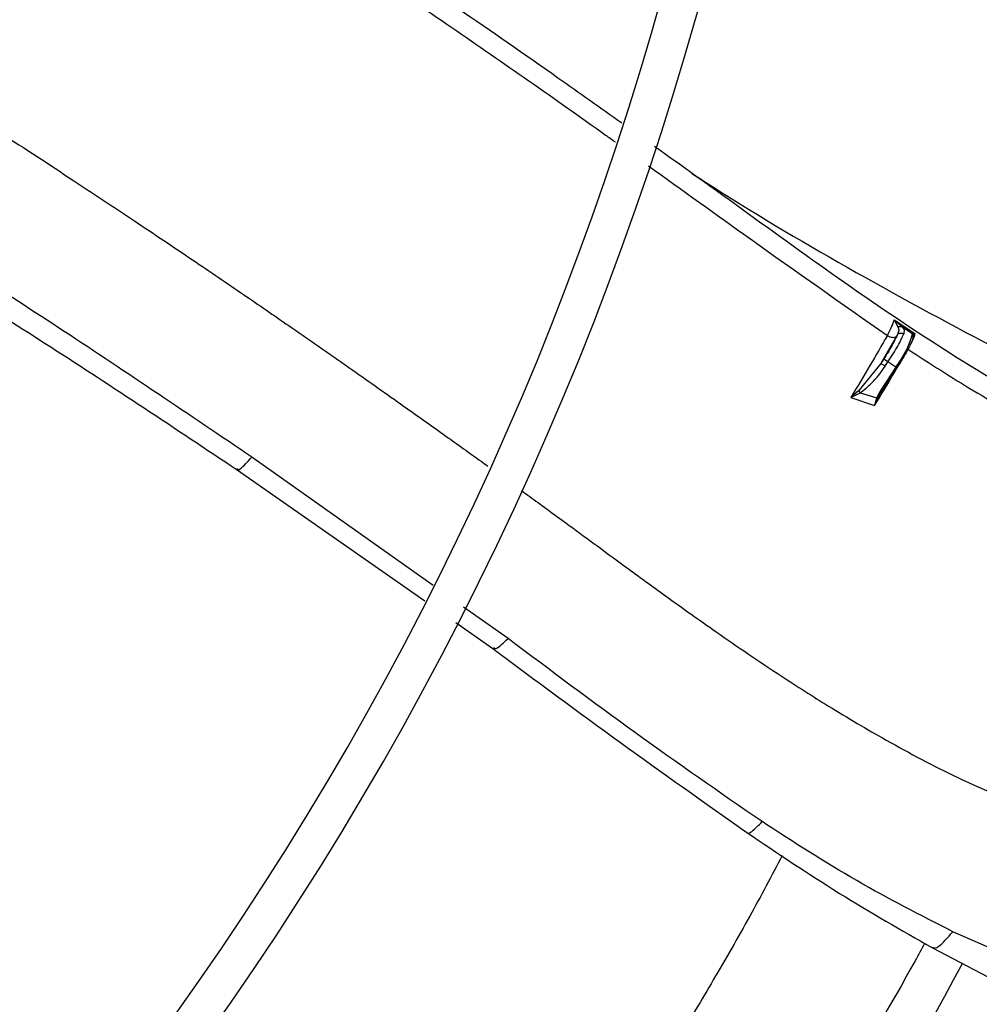
# Model space of a CAD drawing. Units: inches. Extents: x 0.1 to 10.9, y 0.3 to 8.5.
# Drawn here: x 9.2 to 9.3, y 7.5 to 7.6 of the extents above; entities that cross this region are included whole.
import ezdxf

# ---------------------------------------------------------------- set-up
doc = ezdxf.new("R2010")
doc.units = ezdxf.units.IN
doc.header["$MEASUREMENT"] = 0

msp = doc.modelspace()

# ---------------------------------------------------------------- linework, layer by layer
at = {"linetype": 'Continuous', "lineweight": 25}
for p, q in [((9.262164651189606, 7.601259524869286), (9.264033819134326, 7.60001675484196)), ((9.262164653410641, 7.601259528047442), (9.262499864192286, 7.600627872028955)), ((9.26283941652005, 7.60062539623341), (9.262164653410643, 7.601259528047438)), ((9.26283941370238, 7.600625391982891), (9.263058921887781, 7.600382023020126)), ((9.263799225956038, 7.599988810161179), (9.26283941370238, 7.600625391982891)), ((9.262365766282898, 7.599776706815972), (9.260944528858733, 7.597313461834618)), ((9.262447766500323, 7.599925964934221), (9.262365766282898, 7.599776706815972)), ((9.263058921887781, 7.600382023020126), (9.263021207822428, 7.599990160152253)), ((9.26389478492383, 7.599996632907413), (9.263799225931846, 7.599988810124795)), ((9.263803503162306, 7.5999838906777), (9.263799225956038, 7.599988810161179)), ((9.263846316649213, 7.599807598663903), (9.263941549105555, 7.599934315393423)), ((9.264033819134333, 7.60001675484197), (9.263894784053202, 7.599996633287716)), ((9.263941548892575, 7.59993431528449), (9.264033819134331, 7.60001675484197)), ((9.260944529974699, 7.597313461094889), (9.25897573279931, 7.594879417463045)), ((9.262298282718106, 7.596997364112376), (9.260886356624164, 7.594837529852745)), ((9.26119701563781, 7.597699692817705), (9.260944528858733, 7.597313461834618)), ((9.26134741295217, 7.59707407408943), (9.26159989973453, 7.597460305072044)), ((9.262298282718106, 7.596997364112376), (9.26159989973161, 7.597460305073979)), ((9.260986030012576, 7.5947630484236), (9.262398076144887, 7.596923066306829)), ((9.26098472658699, 7.594762813759734), (9.261636895088243, 7.595877197355322)), ((9.258975735473456, 7.59487941069339), (9.258232683067538, 7.594245333091759)), ((9.258232683067538, 7.594245333091759), (9.259102732773494, 7.594686079095653)), ((9.259102731321141, 7.594686082137001), (9.260578815907415, 7.594235956707577)), ((9.260578815907415, 7.594235956707577), (9.260886356621347, 7.594837529854613)), ((9.260672888957084, 7.594200918059685), (9.26098472641874, 7.594762813870149)), ((9.260869634755457, 7.59457231400793), (9.260983992581716, 7.594772077016549)), ((9.258232683477374, 7.594245334505142), (9.260392846032445, 7.593533056319885)), ((9.26050175434296, 7.593991606846807), (9.260392846224226, 7.593533056541958)), ((9.260392846224226, 7.593533056541958), (9.260569647500581, 7.593969131406178)), ((9.260578817018352, 7.594235956542898), (9.260501754339952, 7.593991606845462)), ((9.26056965022081, 7.593969129667678), (9.260672886603405, 7.594200919065477)), ((9.220564205335242, 7.577279040534263), (9.204195651583426, 7.588870237647356)), ((9.202861493763423, 7.587736111689431), (9.219799161399813, 7.575889556295031)), ((9.227313858482995, 7.572499353747827), (9.223301772363806, 7.575340464926454)), ((9.222600389232761, 7.573930319556669), (9.225935473211308, 7.571597692778002)), ((9.273421679709074, 7.543420436625013), (9.267460549841974, 7.546034094295806)), ((9.265611243647474, 7.54457014640818), (9.272171968168008, 7.541151183480842))]:
    msp.add_line(p, q, dxfattribs=at)
msp.add_circle((8.958438564449546, 7.709125432034453), 0.4183070866141785, dxfattribs=at)
for centre, radius, start, end in [((8.958438564449546, 7.709125432034453), 0.4181973120136959, 270.0000000000013, 90.00000000000024), ((8.958438564449546, 7.709125432034453), 0.3648479015362222, 314.3330780825715, 43.00720401661216), ((8.958438564449546, 7.709125432034453), 0.3697215564534536, 318.2952226301821, 41.70477736981988), ((8.958438564449546, 7.709125432034453), 0.3560883014623279, 314.3489215720405, 42.99064757746358), ((8.958438564449546, 7.709125432034453), 0.2934590008452005, 314.4935106959508, 42.83458298145766), ((8.958438564449546, 7.709125432034453), 0.2306014896521458, 314.7194310250375, 42.62198317716906), ((8.958438564449546, 7.709125432034453), 0.2341166752539465, 314.7022501007791, 4.341457140197701e-13), ((8.958438564449546, 7.709125432034453), 0.2969741864470006, 314.4847305354029, 3.434999055980597e-13), ((8.958438564449546, 7.709125432034453), 0.3596034870641276, 314.3426822451449, 5.661387333005059e-13), ((9.25614560055388, 7.601970920319093), 0.007911495380479753, 321.0494578870826, 345.4539955269778), ((9.259951035686043, 7.5951440208481), 0.002843224447081919, 54.55455638970488, 64.00913858324753), ((9.262047559967046, 7.596556436843946), 0.0005072265311907274, 46.28714149564848, 60.37630993497896), ((8.958438564449546, 7.709125432034453), 0.3515185601800392, 314.3582897634826, 331.8270263227856)]:
    msp.add_arc(centre, radius, start, end, dxfattribs=at)
for points, knots in [([(9.237571248573504, 7.619001544553569), (9.235654107167763, 7.620365988772328), (9.230752454736333, 7.623854532341619), (9.220713431625619, 7.630821941067504), (9.207650122148582, 7.639629523507241), (9.195363130862962, 7.647753894677179), (9.188175824383288, 7.652593504390976), (9.185930561253096, 7.654105363845646)], [0, 0, 0, 0, 0.1118832398641554, 0.286057540186562, 0.5830305738742806, 0.8697417340494625, 1, 1, 1, 1]), ([(9.207528016913761, 7.637595358392858), (9.212436853315811, 7.634297157463265), (9.22198071979269, 7.627884723495653), (9.231806403008148, 7.621031710276038), (9.236690559851537, 7.617526892468681), (9.236977697204267, 7.617320845828642)], [0, 0, 0, 0, 0.4992014326775208, 0.9705582806854413, 0.9999999999999999, 0.9999999999999999, 0.9999999999999999, 0.9999999999999999]), ([(9.210128251606243, 7.451579880603963), (9.206768178638, 7.455099684000785), (9.200407854060948, 7.461762364324335), (9.19140002501713, 7.471198405614553), (9.183472179154851, 7.479503123714221), (9.176624622190086, 7.486676198374275), (9.170822162222391, 7.492754494440278), (9.165739167582062, 7.498079123390309), (9.160996387069705, 7.503047365186077), (9.152792196783478, 7.511641564511684), (9.140990257276705, 7.524004542089098), (9.12750262093177, 7.538133350799671), (9.115827097523773, 7.550363902737046), (9.106079075632792, 7.560575324003219), (9.096538261442069, 7.570569687374048), (9.088976016108019, 7.578491425105922), (9.083374312852975, 7.58435942092966), (9.079187611239359, 7.588745149067222), (9.074217783411965, 7.593951231504659), (9.067959214086393, 7.600507319357391), (9.060398245685779, 7.608427719453242), (9.051647734516012, 7.617594210547442), (9.045460197260333, 7.62407588962296), (9.042216390634803, 7.627473899632585)], [0, 0, 0, 0, 0.06041315847252541, 0.1143568310098446, 0.1617605271647295, 0.2026756603610224, 0.2371488224261222, 0.2657542524996283, 0.2937335080173311, 0.322078343459047, 0.4126111114195, 0.5048223411673923, 0.563047406136971, 0.6210308461880362, 0.6787283696916047, 0.7331602544486333, 0.7557972189762223, 0.7785243726521938, 0.8077336050893238, 0.8443010192606555, 0.8899500312371047, 0.9423064778341643, 1, 1, 1, 1]), ([(9.20753333065751, 7.448189252220621), (9.201636222243947, 7.454366696109962), (9.189812712489497, 7.466752269336869), (9.171965476909794, 7.485447922976316), (9.154128805379987, 7.504132510374331), (9.136489560155123, 7.522610286257764), (9.11943971640241, 7.540470641828458), (9.10346818833929, 7.557201420969323), (9.088759152005213, 7.572609692320068), (9.075281288126497, 7.586728264002996), (9.062645885038414, 7.59996432617486), (9.05075251745355, 7.612423078118776), (9.043044141213437, 7.620497893496415), (9.039307228910824, 7.624412450335122)], [0, 0, 0, 0, 0.1058059909436406, 0.2121375559459084, 0.3195188141450693, 0.4246774484232387, 0.5270209003093016, 0.6235008901977401, 0.7091257490434973, 0.7887511529131067, 0.8631545041733926, 0.9336592297803442, 1, 1, 1, 1]), ([(9.175508688870236, 7.62202936531642), (9.17751277675783, 7.620737770174508), (9.181732294855497, 7.618018373929515), (9.187890983035322, 7.613988773131344), (9.193773031807895, 7.610092433095247), (9.198972593139754, 7.606599431705444), (9.203567682971464, 7.603471806384229), (9.208282301089247, 7.600222053950273), (9.212999482005824, 7.596932935004114), (9.217644637141834, 7.59366199124866), (9.221502213430307, 7.590919005420797), (9.224034067264743, 7.589107645528237), (9.225290209379065, 7.588200030258485), (9.225491445350237, 7.588054628843966)], [0, 0, 0, 0, 0.1186854749123441, 0.2498869996785223, 0.3662935916609045, 0.4696348183822176, 0.5612224727551046, 0.6423197965890164, 0.753722585521067, 0.8461718983935547, 0.923469284498328, 0.9877396572546552, 1, 1, 1, 1]), ([(9.036114066743004, 7.621648502233734), (9.038435114294593, 7.619217117221121), (9.04288122453226, 7.614559648747938), (9.049222824341365, 7.607916583326353), (9.054881817728022, 7.601988573925015), (9.0597777694139, 7.596859879537277), (9.063919284607461, 7.592521485882123), (9.071896835126283, 7.584164700276616), (9.083562511952374, 7.571944463005938), (9.099127071455856, 7.555639998808885), (9.111376688144746, 7.542808062467293), (9.120739914966203, 7.532999728576128), (9.127163430046803, 7.526270853812395), (9.133428560746777, 7.519707892672113), (9.139436517226333, 7.513414331245168), (9.145229436251551, 7.507346029676968), (9.150611288121986, 7.501708336485844), (9.156005672898619, 7.496057514601906), (9.161745630586532, 7.490044692035655), (9.168429317135965, 7.483043277827571), (9.176033689695945, 7.475077410234754), (9.184551848788608, 7.466154316720925), (9.193986124624743, 7.456271556302232), (9.20057707191625, 7.449367289971029), (9.204025927714474, 7.445754483205069)], [0, 0, 0, 0, 0.04128058065819696, 0.07907550715861517, 0.1128200445130606, 0.1419776886718784, 0.1662129602778943, 0.1865436379794734, 0.2840104053514493, 0.3740021132468153, 0.4640027345489894, 0.5025675271575462, 0.5411771394876995, 0.5787406116351694, 0.6145262070988843, 0.6485880419809215, 0.6823525068485152, 0.7108283167254417, 0.745154554213425, 0.7851495776715649, 0.8305896870644576, 0.8814976257782144, 0.9379910682999081, 1, 1, 1, 1]), ([(9.287602351902263, 7.588099369324113), (9.284779054227647, 7.589164386359188), (9.278346242973024, 7.591591000325969), (9.269039202839785, 7.596952100396741), (9.259446053767473, 7.60329091699944), (9.250164361415205, 7.609972730784163), (9.243871652751551, 7.614532797643087), (9.240654675405194, 7.616814210377216), (9.240520161892691, 7.616909604533685)], [0, 0, 0, 0, 0.1630097292170234, 0.3714134822369904, 0.5791835453061951, 0.7860982120024163, 0.9910559889808476, 1, 1, 1, 1]), ([(9.239983083946836, 7.615165407248808), (9.243045339082217, 7.61296140307624), (9.250196825264846, 7.607814246915255), (9.25741364792595, 7.602747527613182), (9.261540238474355, 7.599850369547203)], [0, 0, 0, 0, 0.4281984271770519, 1, 1, 1, 1]), ([(9.24391289275902, 7.614474387358268), (9.244556476777813, 7.614058504055172), (9.249391672721526, 7.610934005619123), (9.258697019899458, 7.605471100398012), (9.271939023896397, 7.598290494208354), (9.282472259579512, 7.593059901181676), (9.288679435475519, 7.590511751214109), (9.290225009004455, 7.589877267319401)], [0, 0, 0, 0, 0.04398982898296552, 0.3304921136203963, 0.6169083799407981, 0.9046110055457132, 1, 1, 1, 1]), ([(9.204195651583424, 7.588870237647361), (9.19856251016304, 7.592678643222816), (9.187483127992834, 7.600169096183383), (9.176274968030759, 7.607352397490156), (9.170765424576238, 7.610883459754658)], [0, 0, 0, 0, 0.5084346161044296, 1, 1, 1, 1]), ([(9.169850965652, 7.609037546591788), (9.175267563442416, 7.605657410509465), (9.186355970601213, 7.598737877883422), (9.1972754455119, 7.59145953050972), (9.202860844677831, 7.58773659733913)], [0, 0, 0, 0, 0.4884919639804717, 0.9999999999999999, 0.9999999999999999, 0.9999999999999999, 0.9999999999999999]), ([(9.26154020571188, 7.599850327561654), (9.261694900190815, 7.600147464063491), (9.262004341748009, 7.600741838099724), (9.262111210145491, 7.601086945192961), (9.262164653427055, 7.601259528070482)], [0, 0, 0, 0, 0.4999150092768245, 0.9999999999999999, 0.9999999999999999, 0.9999999999999999, 0.9999999999999999]), ([(9.262499866968543, 7.600627876785164), (9.262537070609206, 7.600525110299487), (9.262612110786336, 7.600317829099293), (9.262502855523884, 7.600057318207135), (9.262447767158156, 7.599925964174558)], [0, 0, 0, 0, 0.4957829536836399, 1, 1, 1, 1]), ([(9.262499864192284, 7.600627872028955), (9.262528784560171, 7.60064072561892), (9.262587506733372, 7.600666824551658), (9.262678651216214, 7.600676852116325), (9.262765963304588, 7.600665522441521), (9.262815178722072, 7.600638636918923), (9.26283941652005, 7.60062539623341)], [0, 0, 0, 0, 0.2462504941353338, 0.5000062317003172, 0.7537611471050734, 1, 1, 1, 1]), ([(9.261540238727154, 7.599850369873916), (9.261030721261617, 7.598954890390928), (9.260005169785298, 7.597152478564232), (9.258826009545707, 7.595218477957531), (9.258232683123932, 7.594245333154)], [0, 0, 0, 0, 0.4968229067980311, 1, 1, 1, 1]), ([(9.262447766500323, 7.599925964934221), (9.262391636883446, 7.599795360683149), (9.262277513824232, 7.599529815370203), (9.261981418723558, 7.598977467103307), (9.261617335640475, 7.598354732204977), (9.261335588500549, 7.59791564895238), (9.26119701563781, 7.597699692817705)], [0, 0, 0, 0, 0.2459170708450144, 0.4999999999963421, 0.7540829291494117, 1, 1, 1, 1]), ([(9.261540207089702, 7.599850330046801), (9.261615950973365, 7.599809360116068), (9.261773254083746, 7.59972427473063), (9.262022381033017, 7.59967026382088), (9.262239364569904, 7.599682661803923), (9.262324679913828, 7.599746135067606), (9.262365769226411, 7.599776704864929)], [0, 0, 0, 0, 0.2407069706290464, 0.4998945570088288, 0.7591407602963653, 1, 1, 1, 1]), ([(9.263841792178686, 7.599789922404081), (9.263849993419154, 7.599717710601338), (9.26386699302561, 7.599568029314302), (9.263563720097103, 7.59888497570238), (9.263055799205715, 7.597958521676575), (9.262611249574213, 7.5972598914825), (9.262396782348986, 7.596922846373099)], [0, 0, 0, 0, 0.2412185389784651, 0.5000000000018626, 0.7587814610233434, 0.9999999999999999, 0.9999999999999999, 0.9999999999999999, 0.9999999999999999]), ([(9.264033819197314, 7.600016754934266), (9.263982105747726, 7.599852468870038), (9.26390159224553, 7.599596689251806), (9.263662913730098, 7.599143811100491), (9.263577537319764, 7.5989818144884)], [0, 0, 0, 0, 0.6422953688121779, 1, 1, 1, 1]), ([(9.263799225931846, 7.599988810124793), (9.263813038672279, 7.599978893678666), (9.263830101186304, 7.599966644154255), (9.263838219450069, 7.599947928969493), (9.26383976567703, 7.599944364423663)], [0, 0, 0, 0, 0.8095372353487988, 1, 1, 1, 1]), ([(9.263803504578615, 7.599983892795986), (9.263817102573471, 7.599972626848404), (9.263838020647126, 7.599955296210773), (9.263855378644521, 7.599922766896602), (9.2638639448371, 7.599895329768017), (9.263866453551955, 7.599866657367881), (9.263862783378142, 7.599829839994507), (9.263850061180227, 7.599805648831596), (9.263841791015121, 7.59978992317533)], [0, 0, 0, 0, 0.2394572760304617, 0.3683620262576824, 0.500002386791986, 0.6316424389941776, 0.760546261913312, 1, 1, 1, 1]), ([(9.26389478479942, 7.599996632723339), (9.263904687434678, 7.599987986083777), (9.263924492695773, 7.599970692812875), (9.263935863324436, 7.599946441106383), (9.263941548636064, 7.599934315258902)], [0, 0, 0, 0, 0.5000002377522726, 0.9999999999999999, 0.9999999999999999, 0.9999999999999999, 0.9999999999999999]), ([(9.263389943617556, 7.5986153974873), (9.265362046691823, 7.597335087624877), (9.269232514660022, 7.594822339494955), (9.27327877716572, 7.592599609071928), (9.2752633647545, 7.59150941702321)], [0, 0, 0, 0, 0.5095257448119827, 1, 1, 1, 1]), ([(9.259102731321141, 7.594686082137001), (9.259454536811605, 7.594960940213856), (9.260322090173357, 7.595638741030057), (9.260965133229371, 7.596538926784953), (9.261347412985186, 7.597074074139939)], [0, 0, 0, 0, 0.4055145262222717, 0.9999999999999999, 0.9999999999999999, 0.9999999999999999, 0.9999999999999999]), ([(9.260392848342573, 7.593533055204489), (9.260930476279885, 7.594414770622389), (9.261714501948571, 7.595700580886578), (9.262401659973259, 7.596899984686124), (9.26261761486497, 7.597276924354064)], [0, 0, 0, 0, 0.6857274688626455, 1, 1, 1, 1]), ([(9.259102731165045, 7.594686082160171), (9.25908136172578, 7.59472014824372), (9.259038622870044, 7.594788280374486), (9.258996697931533, 7.594849033931221), (9.258975735473456, 7.59487941069339)], [0, 0, 0, 0, 0.5000002666288289, 1, 1, 1, 1]), ([(9.260501754339952, 7.593991606845462), (9.260514336906464, 7.593987785818851), (9.260539229448883, 7.593980226544923), (9.26055958453946, 7.593972802511544), (9.260569650633567, 7.593969131144013)], [0, 0, 0, 0, 0.5054753468079584, 1, 1, 1, 1]), ([(9.260578815944832, 7.594235956702039), (9.260588719477704, 7.594232389205176), (9.260608368888537, 7.594225311002639), (9.260634647353237, 7.594215600375835), (9.26065685821826, 7.594207221305775), (9.260667657296908, 7.594202975135275), (9.260672888957185, 7.594200918059644)], [0, 0, 0, 0, 0.2619801025142631, 0.5197897286596839, 0.7673600607826093, 1, 1, 1, 1]), ([(9.202850909191817, 7.587832682756602), (9.202914530900042, 7.587761470000435), (9.203048100800345, 7.587611963157458), (9.203801243846474, 7.588437774765411), (9.204195651526149, 7.588870237684394)], [0, 0, 0, 0, 0.4763177039192262, 1, 1, 1, 1]), ([(9.228531149364162, 7.585854236127257), (9.229028833116127, 7.585492727549426), (9.230359492941593, 7.584526160047105), (9.232530273946491, 7.582933975826545), (9.235159115350127, 7.581001638345784), (9.238162081249497, 7.578796398924217), (9.24183205975079, 7.576123554549139), (9.246488939902628, 7.572803996888517), (9.251381559704104, 7.569470095147682), (9.25649607301697, 7.56620303734192), (9.261786830505097, 7.563081586663534), (9.268177141956864, 7.559679406268369), (9.272981594039718, 7.557699379497124), (9.27554475821598, 7.556643039752118)], [0, 0, 0, 0, 0.03319316488649677, 0.08874875022592606, 0.1452019604151974, 0.2091258433941057, 0.2896084374809996, 0.3899396028738928, 0.5173958497177791, 0.6087955432567304, 0.7173332058618719, 0.8491979130899099, 1, 1, 1, 1]), ([(9.226003488249185, 7.571701278419271), (9.226067054675383, 7.571629359546242), (9.226225759930312, 7.571449800874147), (9.226906047433035, 7.572105989327714), (9.227313858480235, 7.572499353749872)], [0, 0, 0, 0, 0.400531325993655, 1, 1, 1, 1]), ([(9.25023549933874, 7.555970219140405), (9.246410687065946, 7.558613654192162), (9.238663103886438, 7.563968226255423), (9.231128694721292, 7.569631775053872), (9.227313858483006, 7.572499353747843)], [0, 0, 0, 0, 0.4936781166685391, 1, 1, 1, 1]), ([(9.225936109053505, 7.571597180725242), (9.229767186063143, 7.568752262239625), (9.23734505137805, 7.563125017195565), (9.245042643070613, 7.557688206749161), (9.248848628705604, 7.55500003838617)], [0, 0, 0, 0, 0.5055615071571098, 1, 1, 1, 1]), ([(9.248852681215455, 7.555006336519387), (9.248853546626224, 7.555002542072689), (9.248891324404621, 7.554836903082103), (9.249271160976836, 7.554986930123562), (9.249915882083105, 7.555644320939654), (9.25023549933874, 7.555970219140405)], [0, 0, 0, 0, 0.01168413020740043, 0.5100473632207094, 1, 1, 1, 1]), ([(9.267460549842207, 7.546034094295709), (9.264545233390344, 7.547520658199332), (9.258656594153292, 7.550523364312304), (9.253060904481066, 7.554142716662483), (9.25023549933541, 7.555970219142631)], [0, 0, 0, 0, 0.4950747251625295, 1, 1, 1, 1]), ([(9.248848629281754, 7.555000037940943), (9.251631420305696, 7.553127855853793), (9.257140622835095, 7.549421422204522), (9.262807030544694, 7.546176169312916), (9.265611240245034, 7.544570148337178)], [0, 0, 0, 0, 0.505116849324492, 0.9999999999999999, 0.9999999999999999, 0.9999999999999999, 0.9999999999999999]), ([(9.25204915548262, 7.552902005766777), (9.25108744478298, 7.551076327452103), (9.24910447273671, 7.547311921935105), (9.24590911669193, 7.541775763535424), (9.242624114189299, 7.536251909190502), (9.239110544698582, 7.530629116897208), (9.235658650198765, 7.525332350781118), (9.232121088689338, 7.520127744340729), (9.22847446023496, 7.514957096908117), (9.224101502494861, 7.509021438174976), (9.21889570270951, 7.502271532788479), (9.215112288398405, 7.497699892259943), (9.213085513834846, 7.495250865012309)], [0, 0, 0, 0, 0.08877383122766054, 0.183044678436815, 0.2724501324578652, 0.3624129253041687, 0.464820284503736, 0.5411556441277958, 0.6303121960824802, 0.7349961432184152, 0.8580374677460769, 0.9999999999999999, 0.9999999999999999, 0.9999999999999999, 0.9999999999999999]), ([(9.265583363392901, 7.5446339685645), (9.265739143888148, 7.54457279762902), (9.266059837009289, 7.544446869808651), (9.266984865127165, 7.545495069871793), (9.267460549842207, 7.546034094295709)], [0, 0, 0, 0, 0.4857618856662643, 1, 1, 1, 1]), ([(9.264905184770328, 7.544985901100037), (9.264620907843868, 7.544463111760519), (9.262178029659442, 7.539970623789498), (9.257006604849272, 7.531376281054883), (9.249293660799427, 7.519063829448147), (9.243634740729611, 7.510867383869921), (9.240722599830967, 7.506649405157132)], [0, 0, 0, 0, 0.03954774825444981, 0.3398458420704886, 0.6602775973156672, 1, 1, 1, 1])]:
    msp.add_open_spline(points, degree=3, knots=knots, dxfattribs=at)
for points in [[(9.26159989974572, 7.597460305064627), (9.261759964877848, 7.597709824447975), (9.262080095142103, 7.598208863214673), (9.262490816302977, 7.598911854863323), (9.262826145911562, 7.599536795114639), (9.262956187185473, 7.599839038473048), (9.263021207822428, 7.599990160152253)], [(9.262447766638253, 7.599925965153503), (9.262482400528247, 7.599961228927477), (9.262551668308236, 7.600031756475427), (9.262706543157028, 7.600075959849645), (9.262873824226148, 7.600067820858014), (9.262972079947643, 7.60001604706039), (9.263021207808391, 7.599990160161579)], [(9.26134741295217, 7.59707407408943), (9.261300848846703, 7.597104524306061), (9.261207720635774, 7.597165424739321), (9.26107988078294, 7.597243766996361), (9.26098138270675, 7.597299911374636), (9.260956813472566, 7.597308945014939), (9.260944528855473, 7.59731346183509)], [(9.260886356621347, 7.594837529854613), (9.260901329128412, 7.59482744259198), (9.260931274142546, 7.594807268066713), (9.260965577429623, 7.594782324965893), (9.260986545826784, 7.594765305258575), (9.260985333000201, 7.594763644259382), (9.26098472658691, 7.594762813759787)]]:
    msp.add_open_spline(points, degree=3, dxfattribs=at)

doc.saveas('drawing.dxf')
